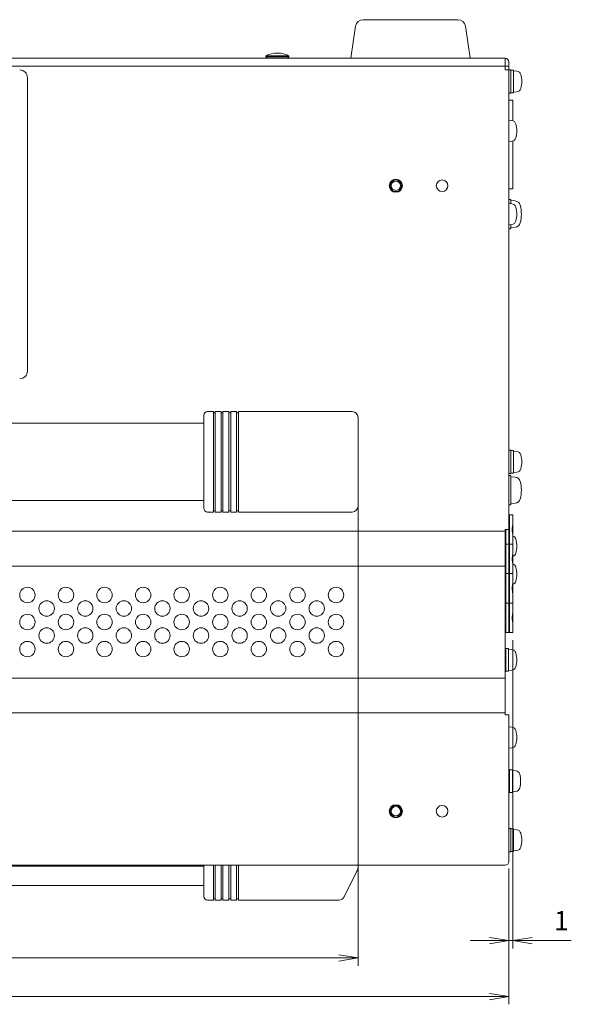
# Model space of a CAD drawing. Units: millimetres. Extents: x 0 to 1178, y 18 to 822.
# Drawn here: x 591 to 733, y 293 to 548 of the extents above; entities that cross this region are included whole.
import ezdxf

# ---------------------------------------------------------------- set-up
doc = ezdxf.new("R2010")
doc.units = ezdxf.units.MM
doc.layers.get('0').update_dxf_attribs({"lineweight": 20})
doc.layers.add('1寸法線', color=140, linetype='Continuous', lineweight=15)
doc.layers.add('2文字', color=3, linetype='Continuous', lineweight=15)
doc.styles.get("Standard").update_dxf_attribs({"font": 'romans.shx', "bigfont": 'bigfont.shx'})
doc.dimstyles.new('AM_JIS', dxfattribs={"dimscale": 2, "dimtxt": 2.5, "dimasz": 2.5, "dimexe": 1, "dimexo": 1, "dimgap": 1, "dimtad": 3, "dimdsep": 46, "dimtxsty": 'STANDARD', "dimblk": 'OPEN', "dimcen": 0, "dimclrd": 256, "dimclre": 256, "dimclrt": 3, "dimadec": 0, "dimazin": 2, "dimtp": 0.1, "dimtm": 0.1, "dimtfac": 0.71, "dimtmove": 0, "dimatfit": 3, "dimldrblk": 'OPEN', "dimfxl": 1, "dimlwd": -1, "dimlwe": -1, "dimarcsym": 0})

# ---------------------------------------------------------------- blocks, each defined once
blk = doc.blocks.new('_Open')
at = {"color": 0, "linetype": 'ByBlock', "lineweight": -2}
for p, q in [((-1, 0.167), (0, 0)), ((-1, -0.167), (0, 0)), ((0, 0), (-1, 0))]:
    blk.add_line(p, q, dxfattribs=at)
blk = doc.blocks.new('*D17')
at = {"layer": '1寸法線', "transparency": 16777216}
for p, q in [((678.2, 431.18), (678.2, 302.68)), ((466.4, 422.23), (466.4, 302.68)), ((673.2, 304.68), (471.4, 304.68))]:
    blk.add_line(p, q, dxfattribs=at)
at = {"layer": '1寸法線', "transparency": 16777216, "xscale": 5, "yscale": 5, "zscale": 5, "rotation": 180}
blk.add_blockref('_Open', (466.4, 304.68), dxfattribs=at)
at = {"layer": '1寸法線', "transparency": 16777216, "xscale": 5, "yscale": 5, "zscale": 5}
blk.add_blockref('_Open', (678.2, 304.68), dxfattribs=at)
at = {"layer": '1寸法線', "color": 3, "transparency": 16777216, "insert": (572.3, 309.18), "char_height": 5, "attachment_point": 5}
blk.add_mtext('211.8', dxfattribs=at)
blk = doc.blocks.new('*D18')
at = {"layer": '1寸法線', "transparency": 16777216}
for p, q in [((427.3, 328.75), (427.3, 292.68)), ((717.3, 327.88), (717.3, 292.68)), ((712.3, 294.68), (432.3, 294.68))]:
    blk.add_line(p, q, dxfattribs=at)
at = {"layer": '1寸法線', "transparency": 16777216, "xscale": 5, "yscale": 5, "zscale": 5, "rotation": 180}
blk.add_blockref('_Open', (427.3, 294.68), dxfattribs=at)
at = {"layer": '1寸法線', "transparency": 16777216, "xscale": 5, "yscale": 5, "zscale": 5}
blk.add_blockref('_Open', (717.3, 294.68), dxfattribs=at)
at = {"layer": '1寸法線', "color": 3, "transparency": 16777216, "insert": (572.3, 299.18), "char_height": 5, "attachment_point": 5}
blk.add_mtext('290', dxfattribs=at)
blk = doc.blocks.new('*D30')
at = {"layer": '1寸法線', "transparency": 16777216}
for p, q in [((718.3, 386.98), (718.3, 307.18)), ((717.3, 327.88), (717.3, 307.18)), ((712.3, 309.18), (707.3, 309.18)), ((717.3, 309.18), (718.3, 309.18)), ((723.3, 309.18), (733.49, 309.18))]:
    blk.add_line(p, q, dxfattribs=at)
at = {"layer": '1寸法線', "transparency": 16777216, "xscale": 5, "yscale": 5, "zscale": 5}
blk.add_blockref('_Open', (717.3, 309.18), dxfattribs=at)
at = {"layer": '1寸法線', "transparency": 16777216, "xscale": 5, "yscale": 5, "zscale": 5, "rotation": 180}
blk.add_blockref('_Open', (718.3, 309.18), dxfattribs=at)
at = {"layer": '1寸法線', "color": 3, "transparency": 16777216, "insert": (730.9, 313.68), "char_height": 5, "attachment_point": 5}
blk.add_mtext('1', dxfattribs=at)

msp = doc.modelspace()

# ---------------------------------------------------------------- linework, layer by layer
at = {"ltscale": 0.5}
for p, q in [((676.30086, 537.68445), (677.54536, 545.98113)), ((707.30086, 537.68445), (706.05635, 545.98113)), ((717.30086, 535.68445), (452.50086, 535.68445)), ((676.10086, 537.68445), (453.50086, 537.68445)), ((716.30086, 535.68445), (453.50086, 535.68445)), ((716.30086, 537.68445), (453.70086, 537.68445)), ((716.30086, 535.68445), (716.30086, 537.68445)), ((716.30086, 534.68445), (716.30086, 535.68445)), ((717.30086, 415.68445), (717.30086, 536.68445)), ((717.30086, 415.68445), (717.30086, 535.68445)), ((717.30086, 415.68445), (716.30086, 415.68445)), ((716.30086, 415.68445), (716.30086, 367.68445)), ((717.30086, 415.68445), (716.30086, 415.68445)), ((716.30086, 367.68445), (717.30086, 367.68445)), ((717.30086, 329.68445), (717.30086, 367.68445)), ((716.30086, 328.68445), (453.50086, 328.68445))]:
    msp.add_line(p, q, dxfattribs=at)
for p, q in [((704.07848, 547.68445), (679.52323, 547.68445)), ((716.30086, 534.68445), (717.30086, 534.68445)), ((717.80086, 501.13445), (717.30086, 501.13445)), ((717.80086, 501.13445), (717.80086, 500.03196)), ((718.93524, 500.7352), (717.80086, 500.83445)), ((717.80086, 500.03196), (717.80086, 500.83445)), ((717.80086, 493.53445), (717.30086, 493.53445)), ((717.80086, 493.83445), (717.80086, 494.63695)), ((717.80086, 494.63695), (717.80086, 493.53445)), ((718.93524, 493.9337), (717.80086, 493.83445)), ((717.80086, 429.63445), (717.30086, 429.63445)), ((717.80086, 429.63445), (717.80086, 422.03445)), ((718.93524, 429.2352), (717.80086, 429.33445)), ((717.80086, 422.33445), (717.80086, 429.33445)), ((717.80086, 422.03445), (717.30086, 422.03445)), ((718.93524, 422.4337), (717.80086, 422.33445)), ((717.30086, 419.46445), (717.50086, 419.46445)), ((717.30086, 419.46445), (717.30086, 411.84445)), ((718.30086, 419.46445), (717.50086, 419.46445)), ((717.50086, 419.46445), (717.50086, 411.84445)), ((718.30086, 419.46445), (718.30086, 417.00445)), ((716.50086, 415.68445), (716.50086, 411.84445)), ((718.30086, 414.30445), (718.30086, 417.00445)), ((718.30086, 414.30445), (718.30086, 411.84445)), ((716.50086, 411.84445), (716.30086, 411.84445)), ((717.30086, 411.84445), (716.50086, 411.84445)), ((716.50086, 411.84445), (716.50086, 404.22445)), ((717.30086, 411.84445), (717.50086, 411.84445)), ((717.30086, 411.84445), (717.30086, 404.22445)), ((717.50086, 411.84445), (717.30086, 411.84445)), ((718.30086, 411.84445), (717.50086, 411.84445)), ((717.50086, 411.84445), (717.50086, 404.22445)), ((718.30086, 411.84445), (717.50086, 411.84445)), ((718.30086, 411.84445), (718.30086, 409.38445)), ((718.30086, 406.68445), (718.30086, 409.38445)), ((718.30086, 406.68445), (718.30086, 404.22445)), ((716.50086, 404.22445), (716.30086, 404.22445)), ((717.30086, 404.22445), (716.50086, 404.22445)), ((716.50086, 404.22445), (716.50086, 396.60445)), ((717.30086, 404.22445), (717.50086, 404.22445)), ((717.30086, 404.22445), (717.30086, 396.60445)), ((717.50086, 404.22445), (717.30086, 404.22445)), ((718.30086, 404.22445), (717.50086, 404.22445)), ((717.50086, 404.22445), (717.50086, 396.60445)), ((718.30086, 404.22445), (717.50086, 404.22445)), ((718.30086, 404.22445), (718.30086, 401.76445)), ((718.30086, 399.06445), (718.30086, 401.76445)), ((718.30086, 399.06445), (718.30086, 396.60445)), ((716.50086, 396.60445), (716.30086, 396.60445)), ((717.30086, 396.60445), (716.50086, 396.60445)), ((716.50086, 396.60445), (716.50086, 388.98445)), ((717.30086, 396.60445), (717.50086, 396.60445)), ((717.30086, 396.60445), (717.30086, 388.98445)), ((717.50086, 396.60445), (717.30086, 396.60445)), ((718.30086, 396.60445), (717.50086, 396.60445)), ((717.50086, 396.60445), (717.50086, 388.98445)), ((718.30086, 396.60445), (717.50086, 396.60445)), ((718.30086, 396.60445), (718.30086, 394.14445)), ((718.30086, 391.44445), (718.30086, 394.14445)), ((718.30086, 391.44445), (718.30086, 388.98445)), ((716.50086, 388.98445), (716.30086, 388.98445)), ((717.30086, 388.98445), (716.50086, 388.98445)), ((717.50086, 388.98445), (717.30086, 388.98445)), ((718.30086, 388.98445), (717.50086, 388.98445))]:
    msp.add_line(p, q)
at = {"lineweight": 15}
for p, q in [((660.30086, 538.33449), (654.30086, 538.33449)), ((654.30086, 538.33449), (654.30086, 538.08449)), ((660.30086, 538.08449), (654.30086, 538.08449)), ((654.30086, 538.08449), (654.70089, 537.68445)), ((660.30086, 538.08449), (659.90082, 537.68445)), ((660.30086, 538.33449), (660.30086, 538.08449)), ((717.80086, 436.18445), (717.30086, 436.18445)), ((717.30086, 436.18445), (717.30086, 430.18445)), ((717.80086, 436.18445), (717.80086, 430.18445)), ((717.80086, 436.13445), (717.80086, 430.23445)), ((718.50086, 436.13445), (717.80086, 436.13445)), ((718.50086, 436.13445), (718.50086, 430.23445)), ((719.36368, 435.85896), (718.50086, 435.93445)), ((718.50086, 430.43445), (718.50086, 435.93445)), ((717.80086, 430.18445), (717.30086, 430.18445)), ((718.50086, 430.23445), (717.80086, 430.23445)), ((719.36368, 430.50994), (718.50086, 430.43445)), ((716.50086, 384.88447), (716.30086, 384.88447)), ((716.50086, 384.88447), (716.50086, 378.88447)), ((717.20086, 384.83447), (716.50086, 384.83447)), ((716.50086, 384.83447), (716.50086, 378.93447)), ((717.20086, 384.83447), (717.20086, 378.93447)), ((717.20086, 379.13447), (717.20086, 384.63447)), ((718.06368, 384.55898), (717.20086, 384.63447)), ((716.50086, 378.88447), (716.30086, 378.88447)), ((717.20086, 378.93447), (716.50086, 378.93447)), ((718.06368, 379.20996), (717.20086, 379.13447)), ((718.06368, 364.45897), (717.30086, 364.52571)), ((718.06368, 359.10995), (717.30086, 359.04321)), ((717.50086, 353.48445), (717.30086, 353.48445)), ((717.50086, 347.48445), (717.50086, 353.48445)), ((717.50086, 347.53445), (717.50086, 353.43445)), ((718.20086, 353.43445), (717.50086, 353.43445)), ((718.20086, 347.53445), (718.20086, 353.43445)), ((719.06368, 353.15896), (718.20086, 353.23445)), ((718.20086, 353.23445), (718.20086, 347.73445)), ((717.50086, 347.48445), (717.30086, 347.48445)), ((718.20086, 347.53445), (717.50086, 347.53445)), ((719.06368, 347.80994), (718.20086, 347.73445)), ((717.30086, 338.18445), (717.30086, 332.18445)), ((717.80086, 338.18445), (717.30086, 338.18445)), ((717.80086, 338.18445), (717.80086, 332.18445)), ((718.50086, 338.13445), (717.80086, 338.13445)), ((717.80086, 338.13445), (717.80086, 332.23445)), ((718.50086, 338.13445), (718.50086, 332.23445)), ((718.50086, 332.43445), (718.50086, 337.93445)), ((719.36368, 337.85896), (718.50086, 337.93445)), ((717.80086, 332.18445), (717.30086, 332.18445)), ((718.50086, 332.23445), (717.80086, 332.23445)), ((719.36368, 332.50994), (718.50086, 332.43445))]:
    msp.add_line(p, q, dxfattribs=at)
at = {"color": 0, "lineweight": 15}
for p, q in [((717.30086, 534.68445), (717.30086, 528.68445)), ((717.80086, 534.68445), (717.30086, 534.68445)), ((717.80086, 534.68445), (717.80086, 528.68445)), ((718.50086, 534.63445), (717.80086, 534.63445)), ((717.80086, 534.63445), (717.80086, 528.73445)), ((718.50086, 534.63445), (718.50086, 528.73445)), ((718.50086, 528.93445), (718.50086, 534.43445)), ((719.36368, 534.35896), (718.50086, 534.43445)), ((717.80086, 528.68445), (717.30086, 528.68445)), ((718.50086, 528.73445), (717.80086, 528.73445)), ((719.36368, 529.00994), (718.50086, 528.93445)), ((718.06368, 521.55896), (717.30086, 521.6257)), ((718.06368, 516.20994), (717.30086, 516.1432)), ((718.06368, 500.00896), (717.30086, 500.0757)), ((718.06368, 494.65994), (717.30086, 494.5932))]:
    msp.add_line(p, q, dxfattribs=at)
at = {"color": 0, "lineweight": 15, "ltscale": 0.5}
for p, q in [((718.30086, 526.88445), (717.30086, 526.88445)), ((718.30086, 521.51384), (718.30086, 526.88445)), ((718.30086, 503.88445), (718.30086, 516.25507)), ((718.30086, 503.88445), (717.30086, 503.88445))]:
    msp.add_line(p, q, dxfattribs=at)
at = {"linetype": 'Continuous'}
for p, q in [((638.20086, 421.18445), (638.20086, 445.18445)), ((640.70086, 446.18445), (639.20086, 446.18445)), ((640.70086, 420.18445), (640.70086, 446.18445)), ((641.20086, 445.88445), (640.70086, 445.88445)), ((642.70086, 446.18445), (641.20086, 446.18445)), ((641.20086, 420.18445), (641.20086, 446.18445)), ((642.70086, 420.18445), (642.70086, 446.18445)), ((643.20086, 445.88445), (642.70086, 445.88445)), ((644.70086, 446.18445), (643.20086, 446.18445)), ((643.20086, 420.18445), (643.20086, 446.18445)), ((644.70086, 420.18445), (644.70086, 446.18445)), ((645.20086, 445.88445), (644.70086, 445.88445)), ((646.70086, 446.18445), (645.20086, 446.18445)), ((645.20086, 420.18445), (645.20086, 446.18445)), ((646.70086, 420.18445), (646.70086, 446.18445)), ((647.20086, 445.88445), (646.70086, 445.88445)), ((647.20086, 420.18445), (647.20086, 446.18445)), ((676.70086, 446.18445), (647.20086, 446.18445)), ((678.20086, 421.68445), (678.20086, 444.68445)), ((640.70086, 420.18445), (639.20086, 420.18445)), ((641.20086, 420.48445), (640.70086, 420.48445)), ((642.70086, 420.18445), (641.20086, 420.18445)), ((643.20086, 420.48445), (642.70086, 420.48445)), ((644.70086, 420.18445), (643.20086, 420.18445)), ((645.20086, 420.48445), (644.70086, 420.48445)), ((646.70086, 420.18445), (645.20086, 420.18445)), ((647.20086, 420.48445), (646.70086, 420.48445)), ((676.70086, 420.18445), (647.20086, 420.18445)), ((638.20086, 320.68445), (638.20086, 328.68445)), ((678.20086, 328.68445), (638.20086, 328.68445)), ((640.70086, 319.68445), (640.70086, 328.68445)), ((641.20086, 319.68445), (641.20086, 328.68445)), ((642.70086, 319.68445), (642.70086, 328.68445)), ((643.20086, 319.68445), (643.20086, 328.68445)), ((644.70086, 319.68445), (644.70086, 328.68445)), ((645.20086, 319.68445), (645.20086, 328.68445)), ((646.70086, 319.68445), (646.70086, 328.68445)), ((647.20086, 319.68445), (647.20086, 328.68445)), ((677.93686, 327.15645), (674.61586, 320.51345)), ((678.20086, 328.27445), (678.20086, 328.68445)), ((640.70086, 319.68445), (639.20086, 319.68445)), ((641.20086, 319.98445), (640.70086, 319.98445)), ((642.70086, 319.68445), (641.20086, 319.68445)), ((643.20086, 319.98445), (642.70086, 319.98445)), ((644.70086, 319.68445), (643.20086, 319.68445)), ((645.20086, 319.98445), (644.70086, 319.98445)), ((646.70086, 319.68445), (645.20086, 319.68445)), ((647.20086, 319.98445), (646.70086, 319.98445)), ((673.27386, 319.68445), (647.20086, 319.68445))]:
    msp.add_line(p, q, dxfattribs=at)
at = {"color": 7, "linetype": 'Continuous'}
for p, q in [((638.20086, 443.18445), (506.40086, 443.18445)), ((638.20086, 423.18445), (506.40086, 423.18445)), ((638.20086, 328.48445), (506.40086, 328.48445)), ((638.20086, 323.48445), (506.40086, 323.48445))]:
    msp.add_line(p, q, dxfattribs=at)
at = {"lineweight": 15, "ltscale": 0.5}
for p, q in [((716.30086, 415.18445), (453.50086, 415.18445)), ((716.30086, 406.18445), (452.50086, 406.18445)), ((716.30086, 377.18445), (452.50086, 377.18445)), ((716.30086, 368.18445), (453.50086, 368.18445))]:
    msp.add_line(p, q, dxfattribs=at)
at = {"color": 6, "linetype": 'Continuous'}
for p, q in [((639.30086, 328.68445), (643.20086, 328.68445)), ((645.20086, 328.68445), (654.60086, 328.68445)), ((656.00086, 328.68445), (667.20086, 328.68445)), ((669.20086, 328.68445), (673.30086, 328.68445))]:
    msp.add_line(p, q, dxfattribs=at)
for points in [[(718.30086, 417.00445, -0.032832458), (718.27748, 416.70065), (718.25397, 416.53665, 0.008392151), (718.19126, 416.10633), (718.17011, 415.88375), (718.16229, 415.65506, 0.029975108), (718.1912, 415.20307), (718.22145, 414.98304), (718.25393, 414.77256, -0.016934699), (718.29437, 414.45188), (718.30086, 414.30445)], [(718.30086, 409.38445, -0.032832458), (718.27748, 409.08065), (718.25397, 408.91665, 0.008392151), (718.19126, 408.48633), (718.17011, 408.26375), (718.16229, 408.03506, 0.029975108), (718.1912, 407.58307), (718.22145, 407.36304), (718.25393, 407.15256, -0.016934699), (718.29437, 406.83188), (718.30086, 406.68445)], [(718.30086, 401.76445, -0.032832458), (718.27748, 401.46065), (718.25397, 401.29665, 0.008392151), (718.19126, 400.86633), (718.17011, 400.64375), (718.16229, 400.41506, 0.029975108), (718.1912, 399.96307), (718.22145, 399.74304), (718.25393, 399.53256, -0.016934699), (718.29437, 399.21188), (718.30086, 399.06445)], [(718.30086, 394.14445, -0.032832458), (718.27748, 393.84065), (718.25397, 393.67665, 0.008392151), (718.19126, 393.24633), (718.17011, 393.02375), (718.16229, 392.79506, 0.029975108), (718.1912, 392.34307), (718.22145, 392.12304), (718.25393, 391.91256, -0.016934699), (718.29437, 391.59188), (718.30086, 391.44445)]]:
    msp.add_lwpolyline(points, format="xyb")
at = {"lineweight": 9}
for centre in [(688.00086, 504.68445), (688.00086, 342.68445)]:
    msp.add_circle(centre, 1.7, dxfattribs=at)
at = {"lineweight": 15, "ltscale": 0.5}
for centre in [(688.00086, 504.68445), (688.00086, 342.68445)]:
    msp.add_circle(centre, 1.5, dxfattribs=at)
at = {"lineweight": 20, "ltscale": 0.5}
for centre in [(688.00086, 504.68445), (688.00086, 342.68445)]:
    msp.add_circle(centre, 1.2, dxfattribs=at)
for centre, radius in [((700.00086, 504.68445), 1.5), ((592.50086, 398.68445), 2), ((602.50086, 398.68445), 2), ((612.50086, 398.68445), 2), ((622.50086, 398.68445), 2), ((632.50086, 398.68445), 2), ((642.50086, 398.68445), 2), ((652.50086, 398.68445), 2), ((662.50086, 398.68445), 2), ((672.50086, 398.68445), 2), ((597.50086, 395.18445), 2), ((607.50086, 395.18445), 2), ((617.50086, 395.18445), 2), ((627.50086, 395.18445), 2), ((637.50086, 395.18445), 2), ((647.50086, 395.18445), 2), ((657.50086, 395.18445), 2), ((667.50086, 395.18445), 2), ((592.50086, 391.68445), 2), ((602.50086, 391.68445), 2), ((612.50086, 391.68445), 2), ((622.50086, 391.68445), 2), ((632.50086, 391.68445), 2), ((642.50086, 391.68445), 2), ((652.50086, 391.68445), 2), ((662.50086, 391.68445), 2), ((672.50086, 391.68445), 2), ((597.50086, 388.18445), 2), ((607.50086, 388.18445), 2), ((617.50086, 388.18445), 2), ((627.50086, 388.18445), 2), ((637.50086, 388.18445), 2), ((647.50086, 388.18445), 2), ((657.50086, 388.18445), 2), ((667.50086, 388.18445), 2), ((592.50086, 384.68445), 2), ((602.50086, 384.68445), 2), ((612.50086, 384.68445), 2), ((622.50086, 384.68445), 2), ((632.50086, 384.68445), 2), ((642.50086, 384.68445), 2), ((652.50086, 384.68445), 2), ((662.50086, 384.68445), 2), ((672.50086, 384.68445), 2), ((700.00086, 342.68445), 1.5)]:
    msp.add_circle(centre, radius)
for centre, radius, start, end in [((679.52323, 545.68445), 2, 90, 171.4692344), ((704.07848, 545.68445), 2, 8.5307656, 90), ((718.8045, 499.24091), 1.5, 14.72592, 85.00005), ((711.55086, 497.33445), 9, 345.27408, 14.72585), ((718.8045, 495.42799), 1.5, 274.999954, 345.27408), ((718.8045, 427.74091), 1.5, 14.72592, 85.00005), ((711.55086, 425.83445), 9, 345.27408, 14.72585), ((718.8045, 423.92799), 1.5, 274.999954, 345.27408)]:
    msp.add_arc(centre, radius, start, end)
at = {"lineweight": 15}
for centre, radius, start, end in [((657.30086, 532.25592), 6.77857, 63.73193, 116.268), ((719.25909, 434.66353), 1.2, 14.77439, 85.00005), ((713.65086, 433.18445), 7, 345.22561, 14.77437), ((719.25909, 431.70537), 1.2, 274.999954, 345.22561), ((717.95909, 412.81353), 1.2, 14.77439, 73.4529039), ((712.35086, 411.33445), 7, 345.22561, 14.77437), ((717.95909, 409.85537), 1.2, 286.5470961, 345.22561), ((717.95909, 405.56353), 1.2, 14.77439, 73.4529039), ((712.35086, 404.08445), 7, 345.22561, 14.77437), ((717.95909, 402.60537), 1.2, 286.5470961, 345.22561), ((717.95909, 383.36355), 1.2, 14.77439, 85.00005), ((712.35086, 381.88447), 7, 345.22561, 14.77437), ((717.95909, 380.40539), 1.2, 274.999954, 345.22561), ((717.95909, 363.26354), 1.2, 14.77439, 85.000046), ((712.35086, 361.78446), 7, 345.22563, 14.77439), ((717.95909, 360.30538), 1.2, 274.99995, 345.22561), ((718.95909, 351.96353), 1.2, 14.77439, 85.000046), ((713.35086, 350.48445), 7, 345.22563, 14.77439), ((718.95909, 349.00537), 1.2, 274.99995, 345.22561), ((719.25909, 336.66353), 1.2, 14.77439, 85.00005), ((713.65086, 335.18445), 7, 345.22561, 14.77437), ((719.25909, 333.70537), 1.2, 274.999954, 345.22561)]:
    msp.add_arc(centre, radius, start, end, dxfattribs=at)
at = {"ltscale": 0.5}
for centre, start, end in [((716.30086, 536.68445), 0, 90), ((716.30086, 329.68445), 270, 0)]:
    msp.add_arc(centre, 1, start, end, dxfattribs=at)
at = {"color": 0, "lineweight": 15}
for centre, radius, start, end in [((719.25909, 533.16353), 1.2, 14.77439, 85.00005), ((713.65086, 531.68445), 7, 345.22561, 14.77437), ((719.25909, 530.20537), 1.2, 274.999954, 345.22561), ((717.95909, 520.36353), 1.2, 14.77439, 85.00005), ((712.35086, 518.88445), 7, 345.22561, 14.77437), ((717.95909, 517.40537), 1.2, 274.999954, 345.22561), ((717.95909, 498.81353), 1.2, 14.77439, 85.00005), ((712.35086, 497.33445), 7, 345.22561, 14.77437), ((717.95909, 495.85537), 1.2, 274.999954, 345.22561)]:
    msp.add_arc(centre, radius, start, end, dxfattribs=at)
at = {"linetype": 'Continuous'}
for centre, radius, start, end in [((639.20086, 445.18445), 1, 90, 180), ((676.70086, 444.68445), 1.5, 0, 90), ((639.20086, 421.18445), 1, 180, 270), ((676.70086, 421.68445), 1.5, 270, 0), ((675.70086, 328.27445), 2.5, 333.435, 0), ((639.20086, 320.68445), 1, 180, 270), ((673.27386, 321.18445), 1.5, 270, 333.435)]:
    msp.add_arc(centre, radius, start, end, dxfattribs=at)
at = {"layer": '2文字', "linetype": 'Continuous', "lineweight": 20}
msp.add_line((592.50085, 456.68446), (592.50085, 532.68445), dxfattribs=at)
for centre, start, end in [((590.50085, 532.68445), 0, 90), ((590.50085, 456.68446), 270, 0)]:
    msp.add_arc(centre, 2, start, end, dxfattribs=at)

# ---------------------------------------------------------------- dimensions: what is measured, and where the dimension line sits
at = {"layer": '1寸法線'}
for base, p1, p2, picture, middle in [((466.40086, 304.68445), (678.20086, 433.18445), (466.40086, 424.2301), '*D17', (572.30086, 309.18445)), ((427.30086, 294.68445), (717.30086, 329.88445), (427.30086, 330.75382), '*D18', (572.30086, 299.18445))]:
    dim = msp.add_linear_dim(base=base, p1=p1, p2=p2, dimstyle='AM_JIS', override={"dimdec": 4, "dimadec": 4}, dxfattribs=at)
    dim.commit()
    dim.dimension.update_dxf_attribs({"geometry": picture, "text_midpoint": middle})
dim = msp.add_linear_dim(base=(717.30086, 309.18445), p1=(718.30086, 388.98445), p2=(717.30086, 329.88445), dimstyle='AM_JIS', override={"dimdec": 4, "dimadec": 4}, dxfattribs=at)
dim.commit()
dim.dimension.update_dxf_attribs({"geometry": '*D30', "text_midpoint": (730.8961, 309.18445), "dimtype": 160})

doc.saveas('drawing.dxf')
